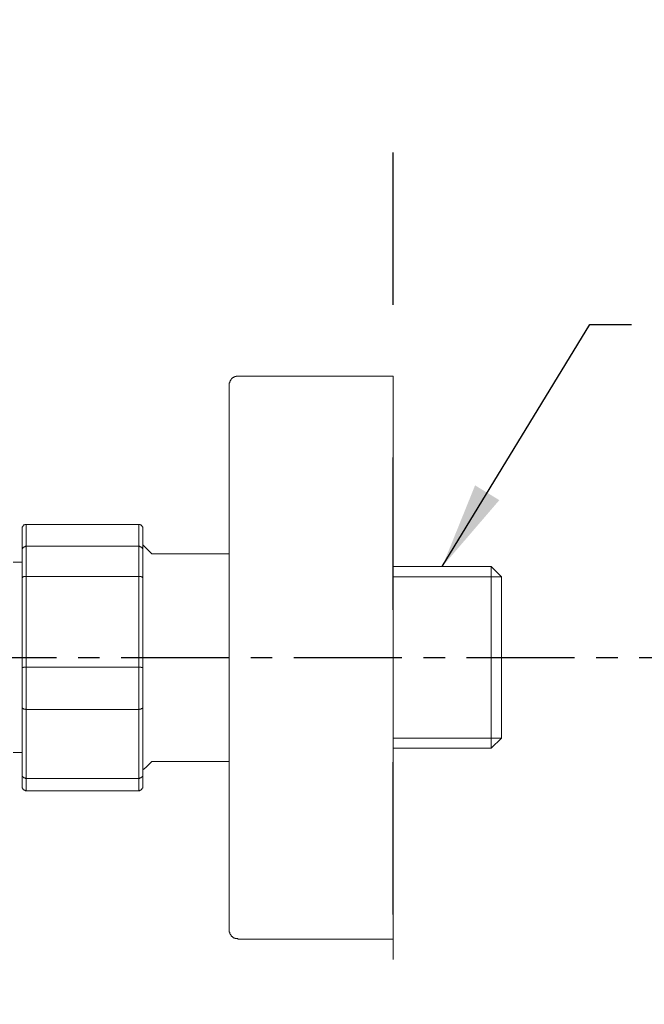
# Model space of a CAD drawing. Units: inches. Extents: x 97 to 1018, y -536 to 569.
# Drawn here: x 861 to 933, y -147 to -33 of the extents above; entities that cross this region are included whole.
import ezdxf

# ---------------------------------------------------------------- set-up
doc = ezdxf.new("R2010")
doc.units = ezdxf.units.IN
doc.header["$MEASUREMENT"] = 0
doc.linetypes.add('AI-Linetype-1', pattern=[0.705556, 0.352778, -0.352778])
doc.linetypes.add('CENTER', pattern=[2, 1.25, -0.25, 0.25, -0.25])
doc.layers.add('图层 1', color=7, linetype='Continuous')
doc.styles.get("Standard").update_dxf_attribs({"font": 'arial_0.ttf', "width": 0.99, "height": 12})
doc.dimstyles.get("Standard").update_dxf_attribs({"dimtxt": 12, "dimasz": 10, "dimexe": 3, "dimexo": 2, "dimgap": 2, "dimtad": 0, "dimdec": 0, "dimzin": 0, "dimdsep": 46, "dimtxsty": 'Standard', "dimcen": 0.09, "dimadec": 0, "dimazin": 0, "dimtfac": 1, "dimtdec": 0, "dimtofl": 0, "dimtmove": 0, "dimatfit": 3, "dimfxl": 1, "dimtolj": 1, "dimtzin": 0, "dimarcsym": 0})

# ---------------------------------------------------------------- blocks, each defined once
blk = doc.blocks.new('*D35')
at = {"color": 0, "lineweight": -2, "transparency": 16777216}
for p, q in [((937.23, -107.23), (981.79, -107.23)), ((978.79, -117.23), (978.79, -236.97)), ((978.79, -444.47), (978.79, -324.73)), ((905.94, -454.47), (981.79, -454.47))]:
    blk.add_line(p, q, dxfattribs=at)
at = {"color": 0, "transparency": 16777216}
for points in [[(977.13, -117.23), (980.46, -117.23), (978.79, -107.23)], [(977.13, -444.47), (980.46, -444.47), (978.79, -454.47)]]:
    blk.add_solid(points, dxfattribs=at)
at = {"layer": 'Defpoints', "color": 0, "transparency": 16777216}
for p in [(935.23, -107.23), (903.94, -454.47), (978.79, -454.47)]:
    blk.add_point(p, dxfattribs=at)
at = {"color": 0, "transparency": 16777216, "insert": (978.79, -280.85), "char_height": 12, "attachment_point": 5, "rotation": 90}
blk.add_mtext('\\A1;(900~1200)', dxfattribs=at)

msp = doc.modelspace()

# ---------------------------------------------------------------- linework, layer by layer
at = {"linetype": 'CENTER', "ltscale": 10}
msp.add_line((812.7, -107.23), (935.23, -107.23), dxfattribs=at)
at = {"layer": '图层 1', "linetype": 'AI-Linetype-1', "lineweight": 25, "ltscale": 50}
msp.add_lwpolyline([(904.21, -454.47), (904.21, 425.76)], dxfattribs=at)
at = {"layer": '图层 1', "lineweight": 9}
for points in [[(886.24, -74.64), (886.19, -74.64), (886.13, -74.64), (886.07, -74.64), (886.02, -74.64), (886.02, -74.69), (885.95, -74.69), (885.9, -74.69), (885.84, -74.69), (885.84, -74.75), (885.78, -74.75), (885.73, -74.75), (885.73, -74.8), (885.68, -74.8), (885.61, -74.8), (885.61, -74.86), (885.56, -74.86), (885.56, -74.93), (885.49, -74.93), (885.49, -74.99), (885.44, -74.99), (885.44, -75.04), (885.39, -75.04), (885.39, -75.1), (885.39, -75.15), (885.32, -75.15), (885.32, -75.21), (885.32, -75.26), (885.28, -75.26), (885.28, -75.33), (885.28, -75.38), (885.28, -75.44), (885.21, -75.44), (885.21, -75.5), (885.21, -75.55), (885.21, -75.61), (885.21, -75.67)], [(904.21, -74.64), (886.24, -74.64)], [(904.21, -139.83), (904.21, -74.64)], [(885.21, -138.8), (885.21, -75.67)], [(861.69, -91.83), (861.63, -91.83), (861.57, -91.83), (861.52, -91.83), (861.52, -91.88), (861.46, -91.88), (861.4, -91.88), (861.4, -91.93), (861.35, -91.93), (861.35, -92), (861.29, -92), (861.29, -92.05), (861.29, -92.1), (861.23, -92.1), (861.23, -92.17), (861.23, -92.22), (861.23, -92.29), (861.23, -92.34)], [(861.69, -91.83), (874.74, -91.83)], [(861.69, -91.83), (861.69, -94.33)], [(874.74, -91.83), (874.8, -91.83), (874.85, -91.83), (874.91, -91.83), (874.91, -91.88), (874.97, -91.88), (875.02, -91.88), (875.02, -91.93), (875.08, -91.93), (875.08, -92), (875.14, -92), (875.14, -92.05), (875.14, -92.1), (875.2, -92.1), (875.2, -92.17), (875.2, -92.22), (875.2, -92.29), (875.2, -92.34)], [(874.74, -94.33), (874.74, -91.83)], [(861.23, -94.8), (861.23, -92.34)], [(875.2, -92.34), (875.2, -94.8)], [(861.69, -94.33), (861.63, -94.33), (861.57, -94.33), (861.57, -94.4), (861.52, -94.4), (861.46, -94.4), (861.46, -94.46), (861.4, -94.46), (861.35, -94.46), (861.35, -94.52), (861.29, -94.52), (861.29, -94.57), (861.29, -94.62), (861.23, -94.62), (861.23, -94.69), (861.23, -94.74), (861.23, -94.8)], [(874.74, -94.33), (861.69, -94.33)], [(861.69, -94.33), (861.69, -97.83)], [(874.74, -94.33), (874.8, -94.33), (874.85, -94.33), (874.85, -94.4), (874.91, -94.4), (874.97, -94.4), (874.97, -94.46), (875.02, -94.46), (875.08, -94.46), (875.08, -94.52), (875.14, -94.52), (875.14, -94.57), (875.14, -94.62), (875.2, -94.62), (875.2, -94.69), (875.2, -94.74), (875.2, -94.8)], [(874.74, -97.83), (874.74, -94.33)], [(875.2, -94.18), (875.54, -94.52), (876.23, -95.21)], [(861.23, -98.06), (861.23, -94.8)], [(875.2, -94.8), (875.2, -98.06)], [(876.23, -95.21), (885.21, -95.21)], [(861.23, -96.18), (860.2, -96.18)], [(915.54, -96.69), (904.21, -96.69)], [(916.74, -97.9), (915.54, -96.69)], [(915.54, -96.69), (915.54, -117.72)], [(861.23, -98.06), (861.23, -98.01), (861.23, -97.95), (861.29, -97.95), (861.29, -97.9), (861.35, -97.9), (861.4, -97.9), (861.4, -97.83), (861.46, -97.83), (861.52, -97.83), (861.57, -97.83), (861.63, -97.83), (861.69, -97.83)], [(861.69, -97.83), (874.74, -97.83)], [(861.69, -97.83), (861.69, -108.32)], [(874.74, -97.83), (874.8, -97.83), (874.85, -97.83), (874.91, -97.83), (874.97, -97.83), (875.02, -97.83), (875.02, -97.9), (875.08, -97.9), (875.14, -97.9), (875.14, -97.95), (875.2, -97.95), (875.2, -98.01), (875.2, -98.06)], [(874.74, -108.32), (874.74, -97.83)], [(916.74, -97.9), (904.21, -97.9)], [(916.74, -116.57), (916.74, -97.9)], [(916.74, -97.9), (916.74, -107.23)], [(861.23, -108.38), (861.23, -98.06)], [(875.2, -98.06), (875.2, -108.38)], [(916.74, -107.23), (916.74, -116.57)], [(861.23, -108.38), (861.29, -108.38), (861.35, -108.38), (861.4, -108.38), (861.4, -108.32), (861.46, -108.32), (861.52, -108.32), (861.57, -108.32), (861.63, -108.32), (861.69, -108.32)], [(861.23, -112.95), (861.23, -108.38)], [(874.74, -108.32), (861.69, -108.32)], [(861.69, -108.32), (861.69, -113.24)], [(874.74, -108.32), (874.8, -108.32), (874.85, -108.32), (874.91, -108.32), (874.97, -108.32), (875.02, -108.32), (875.02, -108.38), (875.08, -108.38), (875.14, -108.38), (875.2, -108.38)], [(874.74, -113.24), (874.74, -108.32)], [(875.2, -108.38), (875.2, -112.95)], [(861.23, -112.95), (861.23, -113.01), (861.23, -113.07), (861.29, -113.07), (861.29, -113.13), (861.35, -113.13), (861.4, -113.13), (861.4, -113.19), (861.46, -113.19), (861.52, -113.19), (861.57, -113.19), (861.63, -113.19), (861.63, -113.24), (861.69, -113.24)], [(861.23, -120.8), (861.23, -112.95)], [(861.69, -113.24), (874.74, -113.24)], [(861.69, -113.24), (861.69, -121.21)], [(875.2, -112.95), (875.2, -113.01), (875.2, -113.07), (875.14, -113.07), (875.14, -113.13), (875.08, -113.13), (875.02, -113.13), (875.02, -113.19), (874.97, -113.19), (874.91, -113.19), (874.85, -113.19), (874.8, -113.19), (874.8, -113.24), (874.74, -113.24)], [(874.74, -121.21), (874.74, -113.24)], [(875.2, -112.95), (875.2, -120.8)], [(916.74, -116.57), (904.21, -116.57)], [(915.54, -117.72), (916.74, -116.57)], [(860.2, -118.23), (861.23, -118.23)], [(904.21, -117.72), (915.54, -117.72)], [(876.23, -119.26), (875.54, -119.95), (875.2, -120.23)], [(885.21, -119.26), (876.23, -119.26)], [(861.23, -120.8), (861.23, -120.86), (861.23, -120.92), (861.23, -120.98), (861.29, -120.98), (861.29, -121.04), (861.35, -121.04), (861.35, -121.08), (861.4, -121.08), (861.4, -121.15), (861.46, -121.15), (861.52, -121.15), (861.57, -121.15), (861.57, -121.21), (861.63, -121.21), (861.69, -121.21)], [(861.23, -122.12), (861.23, -120.8)], [(874.74, -121.21), (861.69, -121.21)], [(861.69, -121.21), (861.69, -122.64)], [(875.2, -120.8), (875.2, -120.86), (875.2, -120.92), (875.2, -120.98), (875.14, -120.98), (875.14, -121.04), (875.08, -121.04), (875.08, -121.08), (875.02, -121.08), (875.02, -121.15), (874.97, -121.15), (874.91, -121.15), (874.85, -121.15), (874.85, -121.21), (874.8, -121.21), (874.74, -121.21)], [(874.74, -122.64), (874.74, -121.21)], [(875.2, -120.8), (875.2, -122.12)], [(861.23, -122.12), (861.23, -122.19), (861.23, -122.24), (861.23, -122.3), (861.23, -122.35), (861.29, -122.35), (861.29, -122.4), (861.29, -122.47), (861.35, -122.47), (861.35, -122.52), (861.4, -122.52), (861.46, -122.52), (861.46, -122.59), (861.52, -122.59), (861.57, -122.59), (861.57, -122.64), (861.63, -122.64), (861.69, -122.64)], [(861.69, -122.64), (874.74, -122.64)], [(875.2, -122.12), (875.2, -122.19), (875.2, -122.24), (875.2, -122.3), (875.2, -122.35), (875.14, -122.35), (875.14, -122.4), (875.08, -122.4), (875.08, -122.47), (875.02, -122.52), (874.97, -122.52), (874.97, -122.59), (874.91, -122.59), (874.85, -122.59), (874.85, -122.64), (874.8, -122.64), (874.74, -122.64)], [(885.21, -138.8), (885.21, -138.85), (885.21, -138.9), (885.21, -138.96), (885.21, -139.02), (885.28, -139.02), (885.28, -139.08), (885.28, -139.13), (885.28, -139.19), (885.32, -139.19), (885.32, -139.25), (885.32, -139.3), (885.39, -139.3), (885.39, -139.37), (885.44, -139.37), (885.44, -139.42), (885.49, -139.48), (885.49, -139.53), (885.56, -139.53), (885.61, -139.6), (885.68, -139.6), (885.68, -139.65), (885.73, -139.65), (885.78, -139.71), (885.84, -139.71), (885.9, -139.71), (885.9, -139.76), (885.95, -139.76), (886.02, -139.76), (886.07, -139.76), (886.13, -139.76), (886.19, -139.76), (886.19, -139.83), (886.24, -139.83)], [(886.24, -139.83), (904.21, -139.83)], [(904.21, -139.76), (904.21, -142.17)]]:
    msp.add_lwpolyline(points, dxfattribs=at)

# ---------------------------------------------------------------- dimensions: what is measured, and where the dimension line sits
dim = msp.add_linear_dim(base=(978.79, -454.47), p1=(935.23, -107.23), p2=(903.94, -454.47), angle=90, text='(900~1200)', dimstyle='Standard')
dim.commit()
dim.dimension.update_dxf_attribs({"geometry": '*D35', "text_midpoint": (978.79, -280.85)})

# ---------------------------------------------------------------- leaders
msp.add_leader([(909.88, -96.69), (926.95, -68.68), (931.8, -68.68)], dimstyle='Standard', override={"dimgap": 2, "dimtad": 0})

doc.saveas('drawing.dxf')
